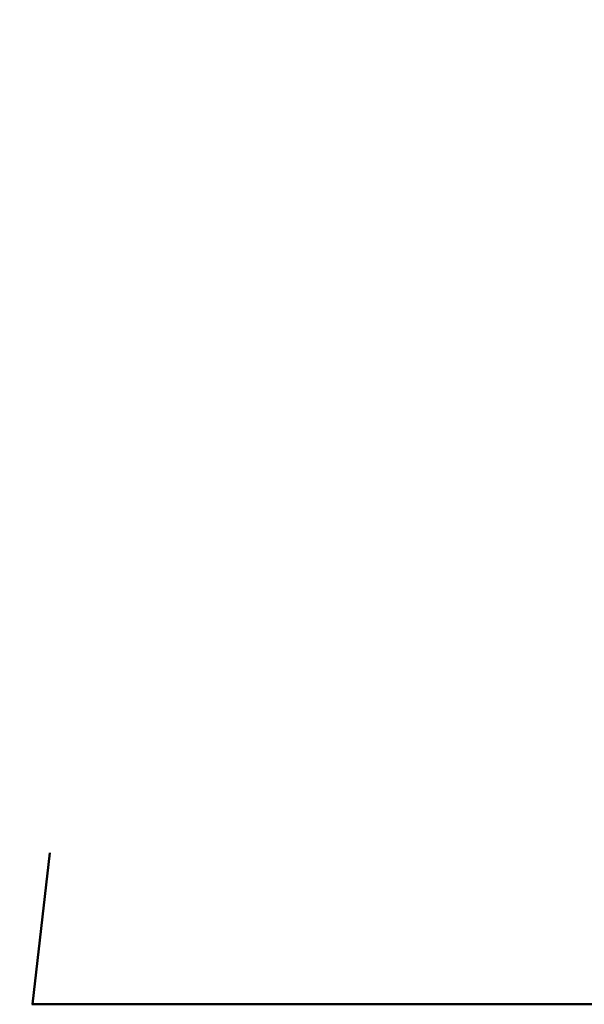
# Model space of a CAD drawing. Units: millimetres. Extents: x -6510 to 25103, y 0 to 39190.
# Drawn here: x -385 to 215, y 17844 to 18890 of the extents above; entities that cross this region are included whole.
import ezdxf

# ---------------------------------------------------------------- set-up
doc = ezdxf.new("R2010")
doc.units = ezdxf.units.MM
doc.layers.add('MD_Visible', color=7, linetype='Continuous', lineweight=50)
doc.styles.get("Standard").update_dxf_attribs({"font": 'arial.ttf'})
doc.dimstyles.new('ISO-25 (BySec)', dxfattribs={"dimtxt": 120, "dimasz": 60, "dimexe": 1.25, "dimexo": 0.625, "dimgap": 80, "dimtad": 1, "dimlfac": 0.1, "dimrnd": 5, "dimtxsty": 'Standard', "dimcen": 0, "dimse1": 1, "dimse2": 1, "dimclrd": 256, "dimclre": 256, "dimclrt": 256, "dimadec": 0, "dimazin": 0, "dimtfac": 1, "dimtmove": 1, "dimatfit": 3, "dimldrblk": 'DOTBLANK', "dimfxl": 1, "dimlwd": 5, "dimlwe": 5, "dimarcsym": 0})

# ---------------------------------------------------------------- blocks, each defined once
blk = doc.blocks.new('CustomObjectsInViewport4_0')
at = {"layer": 'MD_Visible', "extrusion": (0, 1, 0)}
for p, q in [((5334.1, 14650.6), (5315.7, 14489.7)), ((5315.1, 14489.7), (6582.8, 14489.7))]:
    blk.add_line(p, q, dxfattribs=at)
blk = doc.blocks.new('*D14')
at = {"lineweight": 5, "transparency": 16777216}
blk.add_line((-5379.9, 22911.8), (10404.5, 22911.8), dxfattribs=at)
at = {"transparency": 16777216}
for points in [[(-5379.9, 22931.8), (-5379.9, 22891.8), (-5499.9, 22911.8)], [(10404.5, 22931.8), (10404.5, 22891.8), (10524.5, 22911.8)]]:
    blk.add_solid(points, dxfattribs=at)
at = {"layer": 'Defpoints', "color": 0, "transparency": 16777216}
for p in [(10524.5, 22911.8), (-5499.9, 14737.8), (10524.5, 14659.3)]:
    blk.add_point(p, dxfattribs=at)
at = {"transparency": 16777216, "insert": (2512.3, 23083.7), "char_height": 180, "attachment_point": 5}
blk.add_mtext('1600', dxfattribs=at)
blk = doc.blocks.new('_DotBlank')
at = {"color": 0, "linetype": 'ByBlock', "lineweight": -2}
blk.add_line((-0.5, 0), (-1, 0), dxfattribs=at)
blk.add_circle((0, 0), 0.5, dxfattribs=at)
blk = doc.blocks.new('*D17')
at = {"lineweight": 5, "transparency": 16777216}
blk.add_line((-6219.8, 14719.1), (-6219.8, 22386.8), dxfattribs=at)
at = {"transparency": 16777216}
for points in [[(-6239.8, 22386.8), (-6199.8, 22386.8), (-6219.8, 22506.8)], [(-6239.8, 14719.1), (-6199.8, 14719.1), (-6219.8, 14599.1)]]:
    blk.add_solid(points, dxfattribs=at)
at = {"layer": 'Defpoints', "color": 0, "transparency": 16777216}
for p in [(-6219.8, 22506.8), (4527, 22506.8), (4234.9, 14599.1)]:
    blk.add_point(p, dxfattribs=at)
at = {"transparency": 16777216, "insert": (-6391.7, 18553), "char_height": 180, "attachment_point": 5, "rotation": 90}
blk.add_mtext('790', dxfattribs=at)

msp = doc.modelspace()

# ---------------------------------------------------------------- block references
at = {"layer": 'MD_Visible'}
msp.add_blockref('CustomObjectsInViewport4_0', (-5686.947, 3353.886), dxfattribs=at)

# ---------------------------------------------------------------- dimensions: what is measured, and where the dimension line sits
dim = msp.add_linear_dim(base=(10524.538, 22911.801), p1=(-5499.886, 14737.831), p2=(10524.538, 14659.26), dimstyle='ISO-25 (BySec)', override={"dimtxt": 180, "dimasz": 120})
dim.commit()
dim.dimension.update_dxf_attribs({"geometry": '*D14', "text_midpoint": (2512.326, 23083.704)})
dim = msp.add_linear_dim(base=(-6219.771, 22506.822), p1=(4234.911, 14599.139), p2=(4527.017, 22506.822), angle=90, dimstyle='ISO-25 (BySec)', override={"dimtxt": 180, "dimasz": 120, "dimlfac": 0.1})
dim.commit()
dim.dimension.update_dxf_attribs({"geometry": '*D17', "text_midpoint": (-6391.674, 18552.981)})

doc.saveas('drawing.dxf')
